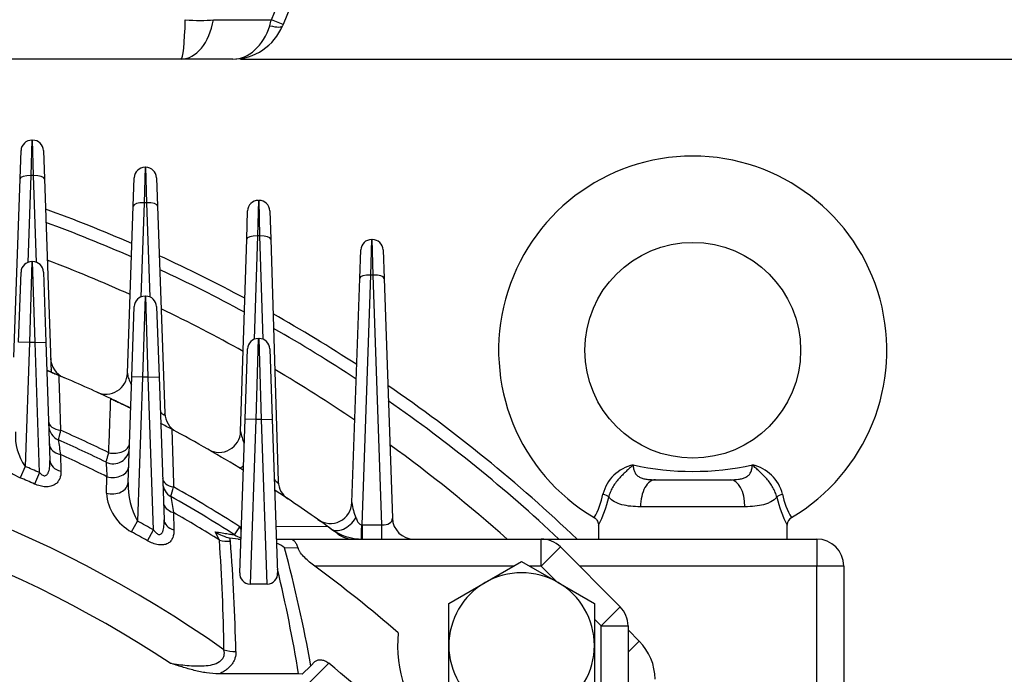
# Model space of a CAD drawing. Units: millimetres. Extents: x 0 to 4557, y -1871 to 2310.
# Drawn here: x 2527 to 2709, y 1399 to 1521 of the extents above; entities that cross this region are included whole.
import ezdxf

# ---------------------------------------------------------------- set-up
doc = ezdxf.new("R2010")
doc.units = ezdxf.units.MM
doc.header["$LTSCALE"] = 5
doc.header["$PDMODE"] = 1
doc.layers.get('0').update_dxf_attribs({"color": 3, "linetype": 'CONTINUOUS'})
doc.layers.get('DEFPOINTS').update_dxf_attribs({"linetype": 'CONTINUOUS'})
doc.layers.add('DV1_0', color=7, linetype='CONTINUOUS')
doc.layers.add('T', color=7, linetype='CONTINUOUS')
doc.styles.add('ROMANS', font='romans.shx', dxfattribs={"bigfont": 'whgtxt.shx'})
doc.styles.get("Standard").update_dxf_attribs({"font": 'romans', "height": 3, "bigfont": 'whgtxt'})
doc.dimstyles.get("Standard").update_dxf_attribs({"dimtxt": 0.18, "dimasz": 0.18, "dimexe": 0.18, "dimexo": 0.0625, "dimgap": 0.09, "dimtad": 0, "dimtih": 1, "dimtoh": 1, "dimdec": 4, "dimzin": 0, "dimdsep": 46, "dimtxsty": 'Standard', "dimcen": 0.09, "dimadec": 0, "dimazin": 0, "dimtfac": 1, "dimtdec": 4, "dimtofl": 0, "dimtmove": 0, "dimatfit": 3, "dimfxl": 0, "dimtolj": 1, "dimtzin": 0, "dimarcsym": 0})

# ---------------------------------------------------------------- blocks, each defined once
blk = doc.blocks.new('_OPEN')
at = {"color": 0, "linetype": 'ByBlock'}
for p, q in [((-1, 0.1667), (0, 0)), ((0, 0), (-1, -0.1667)), ((0, 0), (-1, 0))]:
    blk.add_line(p, q, dxfattribs=at)
blk = doc.blocks.new('*D20')
at = {"layer": 'DEFPOINTS', "color": 0}
for p in [(2556.75, 1513.5), (2920.3, 1513.5), (2709.62, 939.5)]:
    blk.add_point(p, dxfattribs=at)
at = {"layer": 'T', "color": 2, "lineweight": -2}
for p, q in [((2567.75, 1513.5), (2931.3, 1513.5)), ((2920.3, 967), (2920.3, 1486)), ((2720.62, 939.5), (2931.3, 939.5))]:
    blk.add_line(p, q, dxfattribs=at)
at = {"layer": 'T', "color": 2, "lineweight": -2, "xscale": 27.5, "yscale": 27.5, "zscale": 27.5}
for p, rotation in [((2920.3, 1513.5), 90), ((2920.3, 939.5), 270)]:
    blk.add_blockref('_OPEN', p, dxfattribs=dict(at, rotation=rotation))
at = {"layer": 'T', "color": 7, "insert": (2893.9, 1226.5), "char_height": 30.8, "attachment_point": 5, "rotation": 90, "style": 'ROMANS'}
blk.add_mtext('\\A1;\\A1;574', dxfattribs=at)
blk = doc.blocks.new('*D23')
at = {"layer": 'DEFPOINTS', "color": 0}
for p in [(2723.5, 1860.89), (2145.74, 1230), (2723.5, 1230)]:
    blk.add_point(p, dxfattribs=at)
at = {"layer": 'T', "color": 2, "lineweight": -2}
for p, q in [((2145.74, 1241), (2145.74, 1871.89)), ((2723.5, 1241), (2723.5, 1871.89)), ((2173.24, 1860.89), (2696, 1860.89))]:
    blk.add_line(p, q, dxfattribs=at)
at = {"layer": 'T', "color": 2, "lineweight": -2, "xscale": 27.5, "yscale": 27.5, "zscale": 27.5, "rotation": 180}
blk.add_blockref('_OPEN', (2145.74, 1860.89), dxfattribs=at)
at = {"layer": 'T', "color": 2, "lineweight": -2, "xscale": 27.5, "yscale": 27.5, "zscale": 27.5}
blk.add_blockref('_OPEN', (2723.5, 1860.89), dxfattribs=at)
at = {"layer": 'T', "color": 7, "insert": (2434.62, 1887.29), "char_height": 30.8, "attachment_point": 5, "style": 'ROMANS'}
blk.add_mtext('\\A1;578', dxfattribs=at)

msp = doc.modelspace()

# ---------------------------------------------------------------- linework, layer by layer
at = {"layer": 'DV1_0', "color": 3, "linetype": 'Continuous', "ltscale": 25.4}
for p, q in [((2573.4711, 1520.7935), (2597.472, 1578.7367)), ((2599.6367, 1577.84), (2575.6359, 1519.8968)), ((2562.7279, 1520.7935), (2573.4711, 1520.7935)), ((2575.6359, 1519.8968), (2573.4711, 1520.7935)), ((2575.6359, 1519.8968), (2575.543, 1519.6727)), ((2556.7484, 1513.4995), (2305.4464, 1513.4995)), ((2566.3042, 1513.4995), (2556.7484, 1513.4995)), ((2529.0493, 1498.4651), (2528.8655, 1491.8853)), ((2529.0493, 1498.4651), (2529.1866, 1498.4651)), ((2529.3704, 1491.8853), (2529.1866, 1498.4651)), ((2526.8667, 1491.2711), (2527.0505, 1496.5349)), ((2531.1854, 1496.5349), (2531.3692, 1491.2711)), ((2528.8655, 1491.8853), (2528.3038, 1475.8001)), ((2529.3704, 1491.8853), (2528.8655, 1491.8853)), ((2529.9321, 1475.8001), (2529.3704, 1491.8853)), ((2550.0493, 1493.4245), (2549.8655, 1486.8447)), ((2550.0493, 1493.4245), (2550.1866, 1493.4245)), ((2550.3704, 1486.8447), (2550.1866, 1493.4245)), ((2525.7122, 1458.2087), (2526.8667, 1491.2711)), ((2531.3692, 1491.2711), (2532.6198, 1455.4569)), ((2547.8667, 1486.2304), (2548.0505, 1491.4943)), ((2552.1854, 1491.4943), (2552.3692, 1486.2304)), ((2549.8655, 1486.8447), (2549.2554, 1469.3733)), ((2550.3704, 1486.8447), (2549.8655, 1486.8447)), ((2550.9805, 1469.3733), (2550.3704, 1486.8447)), ((2571.0561, 1487.2975), (2570.8907, 1480.7177)), ((2571.0561, 1487.2975), (2571.1798, 1487.2975)), ((2571.3452, 1480.7177), (2571.1798, 1487.2975)), ((2546.7845, 1455.2406), (2547.8667, 1486.2304)), ((2552.3692, 1486.2304), (2553.7109, 1447.809)), ((2568.8916, 1480.0965), (2569.0571, 1485.3603)), ((2573.1788, 1485.3603), (2573.3442, 1480.0965)), ((2567.7714, 1444.4497), (2568.8916, 1480.0965)), ((2570.8907, 1480.7177), (2570.2879, 1461.5364)), ((2571.3452, 1480.7177), (2570.8907, 1480.7177)), ((2571.948, 1461.5364), (2571.3452, 1480.7177)), ((2573.3442, 1480.0965), (2574.7563, 1435.163)), ((2592.0493, 1480.0369), (2591.8655, 1473.4571)), ((2592.0493, 1480.0369), (2592.1866, 1480.0369)), ((2592.3704, 1473.4571), (2592.1866, 1480.0369)), ((2589.8667, 1472.8428), (2590.0505, 1478.1067)), ((2594.1854, 1478.1067), (2594.3692, 1472.8428)), ((2529.0493, 1475.9443), (2528.5954, 1460.9443)), ((2529.0493, 1475.9443), (2529.1866, 1475.9443)), ((2529.6405, 1460.9443), (2529.1866, 1475.9443)), ((2526.5966, 1461.0141), (2527.0505, 1474.0141)), ((2531.1854, 1474.0141), (2531.6393, 1461.0141)), ((2588.4145, 1431.2573), (2589.8667, 1472.8428)), ((2591.8655, 1473.4571), (2590.2478, 1427.1331)), ((2592.3704, 1473.4571), (2591.8655, 1473.4571)), ((2593.9881, 1427.1314), (2592.3704, 1473.4571)), ((2594.3692, 1472.8428), (2595.9225, 1428.3599)), ((2550.0493, 1469.5376), (2549.5954, 1454.5376)), ((2550.0493, 1469.5376), (2550.1866, 1469.5376)), ((2550.6405, 1454.5376), (2550.1866, 1469.5376)), ((2547.5966, 1454.6074), (2548.0505, 1467.6074)), ((2552.1854, 1467.6074), (2552.6393, 1454.6074)), ((2528.5954, 1460.9443), (2526.5966, 1461.0141)), ((2528.5954, 1460.9443), (2527.7935, 1437.9831)), ((2529.6405, 1460.9443), (2528.5954, 1460.9443)), ((2529.6405, 1460.9443), (2531.6393, 1461.0141)), ((2530.4831, 1436.8164), (2529.6405, 1460.9443)), ((2531.6393, 1461.0141), (2532.4049, 1439.0916)), ((2571.0493, 1461.687), (2570.5954, 1446.687)), ((2571.0493, 1461.687), (2571.1866, 1461.687)), ((2571.6405, 1446.687), (2571.1866, 1461.687)), ((2568.5966, 1446.7568), (2569.0505, 1459.7568)), ((2573.1854, 1459.7568), (2573.6393, 1446.7568)), ((2546.9113, 1434.9844), (2547.5966, 1454.6074)), ((2549.5954, 1454.5376), (2547.5966, 1454.6074)), ((2549.5954, 1454.5376), (2548.6634, 1427.8511)), ((2550.6405, 1454.5376), (2549.5954, 1454.5376)), ((2550.6405, 1454.5376), (2552.6393, 1454.6074)), ((2551.6301, 1426.1996), (2550.6405, 1454.5376)), ((2552.6393, 1454.6074), (2553.5653, 1428.0898)), ((2567.6011, 1418.2495), (2568.5966, 1446.7568)), ((2570.5954, 1446.687), (2568.5966, 1446.7568)), ((2570.5954, 1446.687), (2569.5295, 1416.1662)), ((2571.6405, 1446.687), (2570.5954, 1446.687)), ((2571.6405, 1446.687), (2573.6393, 1446.7568)), ((2572.7063, 1416.1662), (2571.6405, 1446.687)), ((2573.6393, 1446.7568), (2574.6348, 1418.2495)), ((2534.3486, 1440.1753), (2534.4442, 1437.1061)), ((2527.7935, 1437.9831), (2526.8914, 1435.8678)), ((2530.4831, 1436.8164), (2529.555, 1434.7125)), ((2542.8733, 1433.038), (2542.9899, 1436.0625)), ((2644.7043, 1435.4995), (2658.5315, 1435.4995)), ((2661.297, 1430.4995), (2641.9389, 1430.4995)), ((2555.304, 1429.4492), (2555.4033, 1426.209)), ((2547.5593, 1425.8339), (2548.6634, 1427.8511)), ((2550.4973, 1424.1984), (2551.6301, 1426.1996)), ((2566.641, 1425.2911), (2567.6054, 1426.7944)), ((2567.6054, 1426.7944), (2567.8995, 1426.7961)), ((2574.335, 1426.8342), (2583.8464, 1426.8907)), ((2590.391, 1427.1314), (2593.9881, 1427.1314)), ((2590.391, 1424.4995), (2590.391, 1427.1314)), ((2593.9881, 1424.4995), (2593.9881, 1427.1314)), ((2634.1179, 1427.2185), (2634.1179, 1424.4995)), ((2669.1179, 1424.4995), (2669.1179, 1427.2185)), ((2563.8279, 1424.3136), (2563.0238, 1425.8676)), ((2567.2947, 1424.4995), (2565.7879, 1424.663)), ((2567.2947, 1424.4995), (2567.8193, 1424.4995)), ((2574.4166, 1424.4995), (2577.0753, 1424.4995)), ((2577.0753, 1424.4995), (2623.5267, 1424.4995)), ((2623.5267, 1424.4995), (2674.6179, 1424.4995)), ((2623.5267, 1419.4995), (2623.5267, 1424.4995)), ((2674.6179, 1424.4995), (2674.6179, 1419.4995)), ((2578.4155, 1422.8406), (2575.9324, 1422.8598)), ((2623.5267, 1419.4995), (2627.0622, 1423.035)), ((2627.0622, 1423.035), (2638.1535, 1411.9438)), ((2618.4069, 1419.4995), (2581.5091, 1419.4995)), ((2613.1299, 1416.4528), (2619.8799, 1420.3499)), ((2619.8799, 1420.3499), (2626.6299, 1416.4528)), ((2623.5267, 1419.4995), (2621.3529, 1419.4995)), ((2626.4961, 1416.5301), (2623.5267, 1419.4995)), ((2674.6179, 1419.4995), (2630.5977, 1419.4995)), ((2679.6179, 1419.4995), (2674.6179, 1419.4995)), ((2674.6179, 1383.7191), (2674.6179, 1419.4995)), ((2679.6179, 1419.4995), (2679.6179, 1383.4048)), ((2572.7063, 1416.1662), (2569.5295, 1416.1662)), ((2606.3799, 1412.5557), (2613.1299, 1416.4528)), ((2626.6299, 1416.4528), (2633.3799, 1412.5557)), ((2606.3799, 1404.7615), (2606.3799, 1412.5557)), ((2633.3799, 1412.5557), (2633.3799, 1404.7615)), ((2634.6179, 1408.4082), (2638.1535, 1411.9438)), ((2634.6179, 1408.4082), (2633.3799, 1409.6462)), ((2634.6179, 1366.3906), (2634.6179, 1408.4082)), ((2634.6179, 1408.4082), (2639.6179, 1408.4082)), ((2639.6179, 1408.4082), (2639.6179, 1361.9569)), ((2639.6179, 1407.6509), (2641.689, 1405.5798)), ((2606.3799, 1396.9672), (2606.3799, 1404.7615)), ((2633.3799, 1404.7615), (2633.3799, 1396.9672)), ((2641.689, 1405.5798), (2639.6179, 1403.5087)), ((2584.104, 1401.5124), (2546.9869, 1364.3954)), ((2580.7861, 1401.023), (2579.1966, 1399.4335)), ((2580.7861, 1401.023), (2581.5502, 1401.7871)), ((2578.5122, 1399.4995), (2563.768, 1399.4995)), ((2579.1966, 1399.4335), (2578.5122, 1399.4995))]:
    msp.add_line(p, q, dxfattribs=at)
msp.add_circle((2651.6179, 1459.4995), 20, dxfattribs=at)
for centre, radius, start, end in [((2566.3042, 1523.4995), 10, 270, 337.5), ((2529.0493, 1496.4651), 2, 90, 178), ((2529.1866, 1496.4651), 2, 2, 90), ((2651.6179, 1459.4995), 36, 90, 239.46874), ((2651.6179, 1459.4995), 36, 300.537363, 90), ((2550.0493, 1491.4245), 2, 90, 178), ((2550.1866, 1491.4245), 2, 2, 90), ((2571.0561, 1485.2975), 2, 90, 178.2), ((2571.1798, 1485.2975), 2, 1.8, 90), ((2434.6179, 1219.4995), 283.3, 66.49104, 69.988891), ((2434.6179, 1219.4995), 281, 66.306106, 69.799182), ((2592.0493, 1478.0369), 2, 90, 178), ((2592.1866, 1478.0369), 2, 2, 90), ((2529.0493, 1473.9443), 2, 90, 178), ((2529.1866, 1473.9443), 2, 2, 90), ((2434.6179, 1219.4995), 274.5194, 65.766999, 69.246084), ((2434.6179, 1219.4995), 283.3, 61.787186, 65.368756), ((2434.6179, 1219.4995), 281, 61.554021, 65.13335), ((2550.0493, 1467.5376), 2, 90, 178), ((2550.1866, 1467.5376), 2, 2, 90), ((2434.6179, 1219.4995), 274.5194, 60.873297, 64.446033), ((2434.6179, 1219.4995), 283.3, 56.905017, 60.579582), ((2434.6179, 1219.4995), 281, 56.621749, 60.294906), ((2571.0493, 1459.687), 2, 90, 178), ((2571.1866, 1459.687), 2, 2, 90), ((2536.5282, 1458.151), 4, 182, 246.876293), ((2434.6179, 1219.4995), 255.5, 67.098908, 67.638697), ((2434.6179, 1219.4995), 274.5194, 55.793153, 59.46214), ((2434.6179, 1219.4995), 255.5, 64.729071, 67.098908), ((2542.787, 1455.3802), 4, 245.364988, 358), ((2434.6179, 1219.4995), 283.3, 46.353716, 55.504487), ((2434.6179, 1219.4995), 255.5, 63.807543, 64.729071), ((2434.6179, 1219.4995), 281, 46.847624, 55.156742), ((2557.7084, 1447.9486), 4, 182, 241.683799), ((2434.6179, 1219.4995), 225.7144, 54.812471, 85.077423), ((2535.9469, 1443.6936), 9.9543, 176.153904, 215.006881), ((2535.1777, 1445.6499), 3, 182, 246.02726), ((2434.6179, 1219.4995), 246.2861, 63.811174, 66.107569), ((2434.6179, 1219.4995), 255.5, 61.88674, 62.412255), ((2434.6179, 1219.4995), 255.5, 61.88674, 62.412255), ((2434.6179, 1219.4995), 255.5, 58.460926, 61.88674), ((2563.7734, 1444.5753), 4, 240.151471, 358.2), ((2581.5363, 1447.1242), 14.0223, 190.995525, 200.282478), ((2434.6179, 1219.4995), 244.5, 63.736863, 66.02726), ((3839.4407, 1627.7206), 1318.4986, 188.0575971, 188.1775772), ((2529.7361, 1442.8956), 7.5817, 184.310616, 247.963243), ((2544.1353, 1441.4504), 3, 243.736863, 358), ((2434.6179, 1219.4995), 274.5194, 48.310452, 54.13643), ((2434.6179, 1219.4995), 242.1653, 63.415821, 65.680217), ((2434.6179, 1219.4995), 237.5222, 66.196254, 66.903454), ((3844.3663, 1525.2469), 1304.4288, 183.8016384, 183.9203943), ((2642.1395, 1431.0232), 7.4029, 102.341315, 165.763595), ((2651.6179, 1488.1646), 51.1205, 257.504336, 282.495664), ((2661.0964, 1431.0232), 7.4029, 14.236405, 77.658685), ((2434.6179, 1219.4995), 218.0492, 56.587441, 85.923698), ((2434.6179, 1219.4995), 235.2226, 66.196254, 66.903454), ((2559.9493, 1434.4051), 13.0509, 177.455722, 210.144552), ((2556.3256, 1435.007), 3, 182, 240.544454), ((1604.6505, 1702.4599), 987.8335, 344.1338291, 344.2404082), ((2434.6179, 1219.4995), 246.2861, 57.318308, 60.645282), ((2434.6179, 1219.4995), 255.5, 54.263079, 56.912605), ((2578.7544, 1435.2886), 4, 181.8, 236.259043), ((2551.8712, 1433.7647), 9.0272, 184.617411, 241.467366), ((2434.6179, 1219.4995), 244.5, 57.318308, 60.544454), ((4014.6137, 1655.7202), 1476.7475, 188.6980909, 188.8137227), ((2621.8433, 1435.2828), 13.3454, 329.40393, 349.469484), ((2616.7607, 1436.4711), 19.7197, 331.666244, 347.675267), ((2686.4751, 1436.4711), 19.7197, 192.324733, 208.333756), ((2681.3926, 1435.2828), 13.3454, 190.530516, 210.59607), ((2584.417, 1431.3969), 4, 234.741932, 358), ((2598.4462, 1432.3977), 10.0963, 186.485698, 203.032682), ((2434.6179, 1219.4995), 242.1653, 57.753624, 60.108278), ((2599.9201, 1428.4995), 4, 182, 270), ((2670.5885, 1427.1848), 1.4544, 117.978758, 178.840835), ((2434.6179, 1219.4995), 237.5222, 60.485955, 61.305012), ((2434.6179, 1219.4995), 255.5, 54.075697, 54.263079), ((2434.6179, 1219.4995), 255.5, 53.720692, 54.263079), ((2590.391, 1434.4995), 10, 234.075697, 270), ((2590.391, 1433.1314), 6, 268.632607, 270), ((2434.6179, 1219.4995), 235.2226, 60.485955, 61.305012), ((2568.2301, 1434.0411), 9.6909, 237.503818, 255.403467), ((2198.2762, 1398.6888), 366.4488, 0.825641, 4.009812), ((2561.4423, 1423.716), 4.4476, 10.145606, 12.293243), ((2561.761, 1423.7691), 4.1246, 4.496569, 10.200282), ((2569.3408, 1429.4995), 5, 237.318308, 252.382678), ((2588.7615, 1429.4995), 5, 233.720692, 270), ((2623.5267, 1419.4995), 5, 45, 90), ((2674.6179, 1419.4995), 5, 0, 90), ((2194.9368, 1395.2944), 372.0523, 1.285147, 4.439315), ((2570.4543, 1415.4654), 9.2026, 53.467134, 64.31804), ((2323.6732, 1355.3319), 261.1412, 10.076735, 14.986275), ((2323.3586, 1358.2447), 258.4672, 9.184453, 13.567807), ((2433.2926, 1218.1742), 250, 49.092999, 53.639362), ((2569.5589, 1418.1275), 1.9616, 176.43488, 269.143786), ((2572.6798, 1418.125), 1.959, 270.777267, 3.644067), ((2619.8799, 1404.7615), 13.5, 60, 120), ((2619.8799, 1404.7615), 13.5, 120, 180), ((2619.8799, 1404.7615), 13.5, 0, 60), ((2634.6179, 1408.4082), 5, 0, 45), ((2619.8799, 1404.7615), 23, 174.12044, 275.87956), ((2619.8799, 1404.7615), 13.5, 180, 240), ((2619.8799, 1404.7615), 13.5, 300, 0), ((2634.6179, 1398.5087), 10, 0, 45), ((2433.2926, 1218.1742), 237.3963, 39.44021, 50.55979)]:
    msp.add_arc(centre, radius, start, end, dxfattribs=at)
for centre, major_axis, ratio, start_param, end_param in [((2556.7484, 1523.4995), (0, 10), 0.07824671, 3.14159265, 4.43837478), ((2556.7484, 1523.4995), (0, 10), 0.62112539, 3.14159265, 4.43837478), ((2557.5017, 1522.9583), (7.9521, -0.8745), 0.26909427, 4.74197257, 5.45871513), ((2566.3042, 1523.4995), (0, 10), 0.74287868, 3.14159265, 4.3196899), ((2568.469, 1523.4995), (-1.1676, -9.9803), 0.53766768, 1.24091677, 1.35960165), ((2568.152, 1522.7341), (7.391, -3.0615), 0.16515255, 5.5243916, 6.28318531), ((2528.8655, 1491.2013), (-1.9988, 0.0698), 0.34183615, 4.72432559, 6.28318531), ((2529.3704, 1491.2013), (-1.9988, -0.0698), 0.34183615, 3.14159265, 4.70045237), ((2549.8655, 1486.1606), (-1.9988, 0.0698), 0.34183615, 4.72432559, 6.28318531), ((2550.3704, 1486.1606), (-1.9988, -0.0698), 0.34183615, 3.14159265, 4.70045237), ((2570.8907, 1480.0337), (-1.999, 0.0628), 0.34187111, 4.7231323, 6.28318531), ((2571.3452, 1480.0337), (-1.999, -0.0628), 0.34187111, 3.14159265, 4.70164566), ((2591.8655, 1472.773), (-1.9988, 0.0698), 0.34183615, 4.72432559, 6.28318531), ((2592.3704, 1472.773), (-1.9988, -0.0698), 0.34183615, 3.14159265, 4.70045237), ((2536.6005, 1456.079), (3.9976, 0.1396), 0.84276612, 3.14159265, 3.30619148), ((2535.15, 1446.4438), (-2.9982, -0.1047), 0.60248319, 0, 1.28627881), ((2535.2957, 1442.2708), (-2.9982, -0.1047), 0.73055227, 0, 1.22402375), ((2544.1626, 1442.2333), (-2.9982, 0.1047), 0.60781123, 1.30427301, 3.14159265), ((2535.403, 1439.1963), (-2.9982, -0.1047), 0.72959377, 0, 1.21990377), ((2544.019, 1438.119), (-2.9982, 0.1047), 0.73544256, 1.24622877, 3.14159265), ((2569.6035, 1441.1279), (2.0807, 3.4162), 0.18602374, 3.14159265, 3.77100118), ((2556.2964, 1435.8436), (2.9982, 0.1047), 0.58246136, 3.14159265, 4.37135169), ((2644.7043, 1430.4995), (0, -5), 0.55308792, 3.14159265, 4.71238898), ((2658.5315, 1430.4995), (0, -5), 0.55308792, 1.57079633, 3.14159265), ((2543.9131, 1435.0891), (-2.9982, 0.1047), 0.73463027, 1.24239315, 3.14159265), ((2634.6004, 1432.2619), (1.5575, -0.3665), 0.4099748, 0.52108085, 1.4324838), ((2668.6355, 1432.2619), (-1.5575, -0.3665), 0.4099748, 4.85070151, 5.76210446), ((2556.4501, 1431.4429), (2.9982, 0.1047), 0.71179989, 3.14159265, 4.2954436), ((2556.5635, 1428.1945), (2.9982, 0.1047), 0.71023335, 3.14159265, 4.29039211), ((2586.8707, 1429.6407), (-2.3469, -3.2392), 0.64022751, 0, 1.66438228), ((2593.9165, 1428.4995), (-1.9956, 0.314), 0.67009999, 1.71156868, 3.27042839), ((2569.3408, 1429.4995), (0, -5), 0.41270378, 5.28404277, 5.49068191), ((2590.2478, 1428.5012), (-0.0955, -3.9989), 0.00868518, 0, 1.22183412), ((2565.8729, 1427.5551), (-4.985, -0.3874), 0.69144639, 1.09506929, 1.51712011), ((2566.8955, 1407.1015), (-4.9987, -0.1125), 0.69244058, 1.09763928, 1.55521452)]:
    msp.add_ellipse(centre, major_axis=major_axis, ratio=ratio, start_param=start_param, end_param=end_param, dxfattribs=at)
for points, knots in [([(2531.8219, 1455.7867), (2531.8219, 1455.7867), (2531.8603, 1455.7709), (2531.9925, 1455.7165), (2532.0494, 1455.693), (2532.1886, 1455.6355), (2532.2714, 1455.6013), (2532.4677, 1455.52), (2532.5781, 1455.4742), (2532.8247, 1455.3717), (2532.9625, 1455.3143), (2533.2507, 1455.1939), (2533.4035, 1455.1299), (2533.7204, 1454.9968), (2533.8811, 1454.9291), (2534.0436, 1454.8605)], [0, 0, 0, 0, 0.25, 0.25, 0.375, 0.375, 0.5, 0.5, 0.625, 0.625, 0.75, 0.75, 0.875, 0.875, 1, 1, 1, 1]), ([(2534.0436, 1454.8605), (2534.0946, 1453.2706), (2534.1455, 1451.6796), (2534.1964, 1450.0876), (2534.2539, 1448.2867), (2534.3115, 1446.4845), (2534.3689, 1444.6807)], [0, 0, 0, 0, 0.46922452, 0.46922452, 0.46922452, 1, 1, 1, 1]), ([(2546.7845, 1455.2406), (2546.7806, 1455.1271), (2546.796, 1454.9993), (2546.8516, 1454.7251), (2546.8921, 1454.5784), (2547.0433, 1454.1164), (2547.1794, 1453.7894), (2547.3935, 1453.3383), (2547.4481, 1453.2275), (2547.5054, 1453.1151)], [0, 0, 0, 0, 0.125, 0.125, 0.25, 0.25, 0.5, 0.5, 0.579840496, 0.579840496, 0.579840496, 0.579840496]), ([(2543.3116, 1440.5029), (2543.3716, 1442.0892), (2543.4315, 1443.6744), (2543.4913, 1445.2587), (2543.5579, 1447.023), (2543.6243, 1448.786), (2543.6907, 1450.548)], [0, 0, 0, 0, 0.4731292, 0.4731292, 0.4731292, 1, 1, 1, 1]), ([(2543.6907, 1450.548), (2543.9592, 1450.4212), (2544.2187, 1450.2981), (2544.5977, 1450.1176), (2544.7225, 1450.0581), (2544.962, 1449.9435), (2545.0777, 1449.8881), (2545.414, 1449.7266), (2545.6259, 1449.6245), (2546.0137, 1449.4371), (2546.1898, 1449.3516), (2546.5106, 1449.1956), (2546.6562, 1449.1246), (2546.9099, 1449.0006), (2547.0182, 1448.9476), (2547.1974, 1448.8597), (2547.2687, 1448.8247), (2547.3661, 1448.7769), (2547.3925, 1448.7639), (2547.3925, 1448.7639)], [0, 0, 0, 0, 0.125, 0.125, 0.1875, 0.1875, 0.25, 0.25, 0.375, 0.375, 0.5, 0.5, 0.625, 0.625, 0.75, 0.75, 0.875, 0.875, 1, 1, 1, 1]), ([(2552.8647, 1448.1143), (2552.878, 1448.0992), (2552.8913, 1448.0842), (2552.9617, 1448.0057), (2553.0187, 1447.9447), (2553.1332, 1447.8295), (2553.1912, 1447.7749), (2553.3016, 1447.681), (2553.3553, 1447.6405), (2553.452, 1447.5809), (2553.4954, 1447.5614), (2553.6067, 1447.5346), (2553.6528, 1447.56), (2553.7057, 1447.6561), (2553.7137, 1447.7271), (2553.7109, 1447.809)], [0.485343998, 0.485343998, 0.485343998, 0.485343998, 0.5, 0.5, 0.5625, 0.5625, 0.625, 0.625, 0.6875, 0.6875, 0.75, 0.75, 0.875, 0.875, 1, 1, 1, 1]), ([(2534.3689, 1444.6807), (2534.3051, 1444.404), (2534.2479, 1444.1565), (2534.1466, 1443.7185), (2534.1025, 1443.5283), (2534.032, 1443.2242), (2534.0049, 1443.1071), (2533.968, 1442.9485), (2533.9588, 1442.9086), (2533.9588, 1442.9086)], [0, 0, 0, 0, 0.25, 0.25, 0.5, 0.5, 0.75, 0.75, 1, 1, 1, 1]), ([(2530.4831, 1436.8164), (2530.551, 1436.74), (2530.6218, 1436.6669), (2530.7721, 1436.5304), (2530.8521, 1436.4665), (2531.0187, 1436.3582), (2531.106, 1436.313), (2531.2912, 1436.2526), (2531.3853, 1436.2399), (2531.5635, 1436.2564), (2531.6469, 1436.2858), (2531.792, 1436.3725), (2531.8555, 1436.4301), (2532.0198, 1436.6228), (2532.0985, 1436.7787), (2532.2222, 1437.1039), (2532.267, 1437.2744), (2532.3367, 1437.6245), (2532.3613, 1437.8047), (2532.4126, 1438.3484), (2532.4179, 1438.7178), (2532.4049, 1439.0916)], [0, 0, 0, 0, 0.0625, 0.0625, 0.125, 0.125, 0.1875, 0.1875, 0.25, 0.25, 0.3125, 0.3125, 0.375, 0.375, 0.5, 0.5, 0.625, 0.625, 0.75, 0.75, 1, 1, 1, 1]), ([(2542.8078, 1438.7601), (2542.8078, 1438.7601), (2542.8191, 1438.7992), (2542.8637, 1438.9531), (2542.8975, 1439.0696), (2542.984, 1439.3684), (2543.0372, 1439.5525), (2543.1625, 1439.986), (2543.2331, 1440.2306), (2543.3116, 1440.5029)], [0, 0, 0, 0, 0.25, 0.25, 0.5, 0.5, 0.75, 0.75, 1, 1, 1, 1]), ([(2534.4442, 1437.1061), (2534.4597, 1436.6063), (2534.3928, 1436.135), (2534.1251, 1435.4864), (2534.0064, 1435.2802), (2533.7818, 1435.003), (2533.699, 1434.9155), (2533.5153, 1434.7513), (2533.4137, 1434.6744), (2533.0856, 1434.4676), (2532.8343, 1434.3597), (2532.2592, 1434.2187), (2531.9492, 1434.1887), (2531.4498, 1434.2054), (2531.2775, 1434.2216), (2530.9341, 1434.2729), (2530.7613, 1434.3081), (2530.4139, 1434.3963), (2530.2386, 1434.4496), (2529.8939, 1434.5704), (2529.7236, 1434.6381), (2529.555, 1434.7125)], [0, 0, 0, 0, 0.25, 0.25, 0.375, 0.375, 0.4375, 0.4375, 0.5, 0.5, 0.625, 0.625, 0.75, 0.75, 0.8125, 0.8125, 0.875, 0.875, 0.9375, 0.9375, 1, 1, 1, 1]), ([(2640.5572, 1438.2551), (2640.3451, 1438.0544), (2640.1294, 1437.8512), (2639.6949, 1437.4452), (2639.4746, 1437.2412), (2639.0269, 1436.8214), (2638.7993, 1436.6048), (2638.3495, 1436.1552), (2638.1268, 1435.9214), (2637.6924, 1435.4271), (2637.4789, 1435.1639), (2637.0843, 1434.6223), (2636.9019, 1434.343), (2636.6548, 1433.9083), (2636.5766, 1433.7601), (2636.4328, 1433.4636), (2636.3669, 1433.3149), (2636.1879, 1432.8673), (2636.093, 1432.5666), (2636.0259, 1432.2619)], [0, 0, 0, 0, 0.125, 0.125, 0.25, 0.25, 0.375, 0.375, 0.5, 0.5, 0.625, 0.625, 0.75, 0.75, 0.8125, 0.8125, 0.875, 0.875, 1, 1, 1, 1]), ([(2640.5572, 1438.2551), (2640.5765, 1438.0012), (2640.6064, 1437.761), (2640.7034, 1437.3076), (2640.7719, 1437.092), (2640.9581, 1436.706), (2641.0756, 1436.5342), (2641.296, 1436.3066), (2641.3773, 1436.2356), (2641.5502, 1436.1071), (2641.6423, 1436.049), (2641.935, 1435.8907), (2642.1545, 1435.8062), (2642.6162, 1435.6749), (2642.8589, 1435.6272), (2643.3633, 1435.5565), (2643.6261, 1435.5335), (2644.159, 1435.5051), (2644.4299, 1435.4995), (2644.7043, 1435.4995)], [0, 0, 0, 0, 0.125, 0.125, 0.25, 0.25, 0.375, 0.375, 0.4375, 0.4375, 0.5, 0.5, 0.625, 0.625, 0.75, 0.75, 0.875, 0.875, 1, 1, 1, 1]), ([(2658.5315, 1435.4995), (2659.0788, 1435.4995), (2659.6083, 1435.5205), (2660.3617, 1435.6246), (2660.608, 1435.6722), (2661.0733, 1435.8033), (2661.2894, 1435.8856), (2661.5847, 1436.0436), (2661.6789, 1436.1025), (2661.8529, 1436.2308), (2661.9329, 1436.3002), (2662.0797, 1436.4502), (2662.1464, 1436.5307), (2662.2671, 1436.7037), (2662.3213, 1436.7968), (2662.463, 1437.0886), (2662.5306, 1437.3001), (2662.629, 1437.757), (2662.6593, 1438.0005), (2662.6787, 1438.2551)], [0, 0, 0, 0, 0.25, 0.25, 0.375, 0.375, 0.5, 0.5, 0.5625, 0.5625, 0.625, 0.625, 0.6875, 0.6875, 0.75, 0.75, 0.875, 0.875, 1, 1, 1, 1]), ([(2667.21, 1432.2619), (2667.1428, 1432.5666), (2667.048, 1432.8673), (2666.869, 1433.3149), (2666.8031, 1433.4636), (2666.6593, 1433.7601), (2666.5811, 1433.9083), (2666.334, 1434.343), (2666.1516, 1434.6223), (2665.757, 1435.1639), (2665.5435, 1435.4271), (2665.1091, 1435.9214), (2664.8864, 1436.1552), (2664.4366, 1436.6048), (2664.2089, 1436.8214), (2663.7613, 1437.2412), (2663.541, 1437.4452), (2663.1065, 1437.8512), (2662.8907, 1438.0544), (2662.6787, 1438.2551)], [0, 0, 0, 0, 0.125, 0.125, 0.1875, 0.1875, 0.25, 0.25, 0.375, 0.375, 0.5, 0.5, 0.625, 0.625, 0.75, 0.75, 0.875, 0.875, 1, 1, 1, 1]), ([(2574.0278, 1435.6072), (2574.078, 1435.5356), (2574.1288, 1435.4657), (2574.2358, 1435.3248), (2574.2927, 1435.2537), (2574.4031, 1435.1276), (2574.4573, 1435.0721), (2574.5546, 1434.9895), (2574.5979, 1434.9626), (2574.6667, 1434.9419), (2574.6929, 1434.9473), (2574.749, 1434.9969), (2574.7592, 1435.072), (2574.7563, 1435.163)], [0.568323332, 0.568323332, 0.568323332, 0.568323332, 0.625, 0.625, 0.6875, 0.6875, 0.75, 0.75, 0.8125, 0.8125, 0.875, 0.875, 1, 1, 1, 1]), ([(2641.9389, 1430.4995), (2640.6468, 1430.4995), (2639.4971, 1430.5984), (2637.9839, 1431.0113), (2637.5266, 1431.1911), (2636.7077, 1431.6474), (2636.3438, 1431.925), (2636.0259, 1432.2619)], [0, 0, 0, 0, 0.5, 0.5, 0.75, 0.75, 1, 1, 1, 1]), ([(2667.21, 1432.2619), (2666.895, 1431.9281), (2666.5349, 1431.652), (2665.9213, 1431.3088), (2665.7045, 1431.2063), (2665.2451, 1431.0235), (2665.0034, 1430.9437), (2664.2526, 1430.7382), (2663.7142, 1430.6447), (2662.5609, 1430.5252), (2661.9432, 1430.4995), (2661.297, 1430.4995)], [0, 0, 0, 0, 0.25, 0.25, 0.375, 0.375, 0.5, 0.5, 0.75, 0.75, 1, 1, 1, 1]), ([(2551.6301, 1426.1996), (2551.7513, 1426.0272), (2551.8811, 1425.863), (2552.1767, 1425.5683), (2552.345, 1425.4353), (2552.709, 1425.3126), (2552.8957, 1425.349), (2553.1571, 1425.5589), (2553.246, 1425.7133), (2553.4498, 1426.2042), (2553.5078, 1426.5726), (2553.5748, 1427.3182), (2553.5788, 1427.7028), (2553.5653, 1428.0898)], [0, 0, 0, 0, 0.125, 0.125, 0.25, 0.25, 0.375, 0.375, 0.5, 0.5, 0.75, 0.75, 1, 1, 1, 1]), ([(2589.1548, 1428.4475), (2589.2023, 1428.3151), (2589.2546, 1428.1835), (2589.3743, 1427.9227), (2589.4419, 1427.7928), (2589.601, 1427.5443), (2589.6921, 1427.4246), (2589.8652, 1427.2727), (2589.9309, 1427.2257), (2590.0788, 1427.1561), (2590.1619, 1427.134), (2590.2478, 1427.1331)], [0, 0, 0, 0, 0.25, 0.25, 0.5, 0.5, 0.75, 0.75, 0.875, 0.875, 1, 1, 1, 1]), ([(2633.3322, 1428.4704), (2633.3726, 1428.4532), (2633.5703, 1428.3682), (2633.8377, 1428.0568), (2634.0403, 1427.6524), (2634.1152, 1427.3594), (2634.1127, 1427.2307), (2634.1124, 1427.2194)], [0, 0, 0, 0, 0.07778619, 0.44352124, 0.73492186, 0.97993653, 1, 1, 1, 1]), ([(2555.4033, 1426.209), (2555.4192, 1425.69), (2555.3558, 1425.2028), (2555.0884, 1424.5421), (2554.9688, 1424.3342), (2554.7397, 1424.0607), (2554.6548, 1423.9753), (2554.4651, 1423.8182), (2554.3604, 1423.7468), (2554.135, 1423.6234), (2554.0135, 1423.5709), (2553.7513, 1423.486), (2553.6095, 1423.4538), (2553.316, 1423.4133), (2553.1632, 1423.4047), (2552.8457, 1423.4104), (2552.6792, 1423.4251), (2552.3436, 1423.4768), (2552.1745, 1423.5134), (2551.8341, 1423.6061), (2551.6615, 1423.6628), (2551.1513, 1423.8562), (2550.8206, 1424.0154), (2550.4973, 1424.1984)], [0, 0, 0, 0, 0.25, 0.25, 0.375, 0.375, 0.4375, 0.4375, 0.5, 0.5, 0.5625, 0.5625, 0.625, 0.625, 0.6875, 0.6875, 0.75, 0.75, 0.8125, 0.8125, 0.875, 0.875, 1, 1, 1, 1]), ([(2563.0238, 1425.8676), (2563.4826, 1425.7948), (2563.9208, 1425.7252), (2564.7413, 1425.5947), (2565.1242, 1425.5336), (2565.6356, 1425.4519), (2565.7967, 1425.4262), (2566.0827, 1425.3805), (2566.2081, 1425.3604), (2566.4169, 1425.327), (2566.5004, 1425.3136), (2566.6119, 1425.2957), (2566.641, 1425.2911), (2566.641, 1425.2911)], [0, 0, 0, 0, 0.25, 0.25, 0.5, 0.5, 0.625, 0.625, 0.75, 0.75, 0.875, 0.875, 1, 1, 1, 1]), ([(2577.0753, 1424.4995), (2577.1062, 1424.4995), (2577.1381, 1424.4972), (2577.2009, 1424.4881), (2577.2323, 1424.4813), (2577.3261, 1424.454), (2577.3878, 1424.4269), (2577.5708, 1424.3196), (2577.6896, 1424.2135), (2577.9209, 1423.9292), (2578.0306, 1423.7538), (2578.2342, 1423.3441), (2578.3288, 1423.109), (2578.4155, 1422.8406)], [0, 0, 0, 0, 0.0625, 0.0625, 0.125, 0.125, 0.25, 0.25, 0.5, 0.5, 0.75, 0.75, 1, 1, 1, 1]), ([(2581.5091, 1419.4995), (2581.1805, 1419.7414), (2580.8607, 1419.9906), (2580.2436, 1420.5084), (2579.9462, 1420.7766), (2579.3849, 1421.3419), (2579.1257, 1421.6338), (2578.7955, 1422.0878), (2578.6976, 1422.239), (2578.5319, 1422.5404), (2578.4636, 1422.6919), (2578.4155, 1422.8406)], [0, 0, 0, 0, 0.25, 0.25, 0.5, 0.5, 0.75, 0.75, 0.875, 0.875, 1, 1, 1, 1]), ([(2554.6897, 1401.511), (2555.7387, 1401.3322), (2556.7898, 1401.1825), (2558.3718, 1401.0371), (2558.9009, 1401.0019), (2559.9582, 1400.9715), (2560.4833, 1400.976), (2561.5222, 1401.0474), (2562.0387, 1401.1145), (2563.0119, 1401.3529), (2563.4788, 1401.528), (2563.9524, 1401.8476), (2564.0426, 1401.9173), (2564.2067, 1402.0648), (2564.3552, 1402.2203), (2564.472, 1402.3921), (2564.5727, 1402.5722), (2564.615, 1402.6669), (2564.7147, 1402.9543), (2564.7469, 1403.1535), (2564.7551, 1403.5608), (2564.7314, 1403.7649), (2564.6869, 1403.9692)], [0, 0, 0, 0, 0.25, 0.25, 0.375, 0.375, 0.5, 0.5, 0.625, 0.625, 0.75, 0.75, 0.78125, 0.78125, 0.8125, 0.84375, 0.84375, 0.875, 0.875, 0.9375, 0.9375, 1, 1, 1, 1]), ([(2566.8955, 1403.6389), (2566.9048, 1403.2239), (2566.8527, 1402.8151), (2566.6633, 1402.2131), (2566.5806, 1402.0127), (2566.379, 1401.6268), (2566.2603, 1401.4407), (2565.9879, 1401.0822), (2565.834, 1400.9098), (2565.4912, 1400.5787), (2565.3025, 1400.4206), (2564.9031, 1400.1265), (2564.6911, 1399.989), (2564.3567, 1399.7959), (2564.2425, 1399.7336), (2564.0088, 1399.6133), (2563.8878, 1399.5546), (2563.768, 1399.4995)], [0, 0, 0, 0, 0.25, 0.25, 0.375, 0.375, 0.5, 0.5, 0.625, 0.625, 0.75, 0.75, 0.875, 0.875, 0.9375, 0.9375, 1, 1, 1, 1]), ([(2563.768, 1399.4995), (2562.9844, 1399.4995), (2562.2118, 1399.5752), (2560.6794, 1399.8147), (2559.9197, 1399.9788), (2558.4076, 1400.3568), (2557.6586, 1400.57), (2556.5413, 1400.91), (2556.1699, 1401.0267), (2555.4287, 1401.2654), (2555.0573, 1401.3879), (2554.6897, 1401.511)], [0, 0, 0, 0, 0.25, 0.25, 0.5, 0.5, 0.75, 0.75, 0.875, 0.875, 1, 1, 1, 1]), ([(2581.5502, 1401.7871), (2581.6723, 1401.9092), (2581.8244, 1401.9996), (2582.0972, 1402.0879), (2582.1956, 1402.109), (2582.4014, 1402.1325), (2582.5095, 1402.1352), (2582.7373, 1402.1208), (2582.8582, 1402.1033), (2583.1037, 1402.0466), (2583.2289, 1402.0077), (2583.4847, 1401.9051), (2583.6132, 1401.8422), (2583.8635, 1401.6945), (2583.9875, 1401.6083), (2584.104, 1401.5124)], [0, 0, 0, 0, 0.25, 0.25, 0.375, 0.375, 0.5, 0.5, 0.625, 0.625, 0.75, 0.75, 0.875, 0.875, 1, 1, 1, 1])]:
    msp.add_open_spline(points, degree=3, knots=knots, dxfattribs=at)
msp.add_open_spline([(2555.0136, 1444.8551), (2555.1262, 1441.2986), (2555.2387, 1437.7348), (2555.3511, 1434.1628)], degree=3, dxfattribs=at)

# ---------------------------------------------------------------- dimensions: what is measured, and where the dimension line sits
at = {"layer": 'T'}
dim = msp.add_linear_dim(base=(2723.4954, 1860.894), p1=(2145.7405, 1229.9995), p2=(2723.4954, 1229.9995), text='578', dimstyle='Standard', override={"dimscale": 11, "dimtxt": 2.8, "dimasz": 2.5, "dimexe": 1, "dimexo": 1, "dimgap": 1, "dimtad": 1, "dimtih": 0, "dimtoh": 0, "dimdec": 3, "dimrnd": 0.005, "dimzin": 8, "dimtxsty": 'ROMANS', "dimblk": 'OPEN', "dimcen": 0, "dimclrd": 2, "dimclre": 2, "dimclrt": 7, "dimazin": 2, "dimtfac": 0.55, "dimtdec": 3, "dimtix": 1, "dimtofl": 1, "dimatfit": 0, "dimldrblk": 'OPEN'}, dxfattribs=at)
dim.commit()
dim.dimension.update_dxf_attribs({"geometry": '*D23', "text_midpoint": (2434.6179, 1887.294)})
at = {"layer": 'T', "color": 2}
dim = msp.add_linear_dim(base=(2920.3, 1513.4995), p1=(2709.6179, 939.4995), p2=(2556.7484, 1513.4995), angle=90, text='\\A1;<>', dimstyle='Standard', override={"dimscale": 11, "dimtxt": 2.8, "dimasz": 2.5, "dimexe": 1, "dimexo": 1, "dimgap": 1, "dimtad": 1, "dimtih": 0, "dimtoh": 0, "dimdec": 3, "dimrnd": 0.005, "dimzin": 8, "dimtxsty": 'ROMANS', "dimblk": 'OPEN', "dimcen": 0, "dimclrd": 2, "dimclre": 2, "dimclrt": 7, "dimazin": 2, "dimtfac": 0.55, "dimtdec": 3, "dimtix": 1, "dimtofl": 1, "dimatfit": 0, "dimldrblk": 'OPEN'}, dxfattribs=at)
dim.commit()
dim.dimension.update_dxf_attribs({"geometry": '*D20', "text_midpoint": (2920.3, 1226.4995), "dimtype": 160})

doc.saveas('drawing.dxf')
